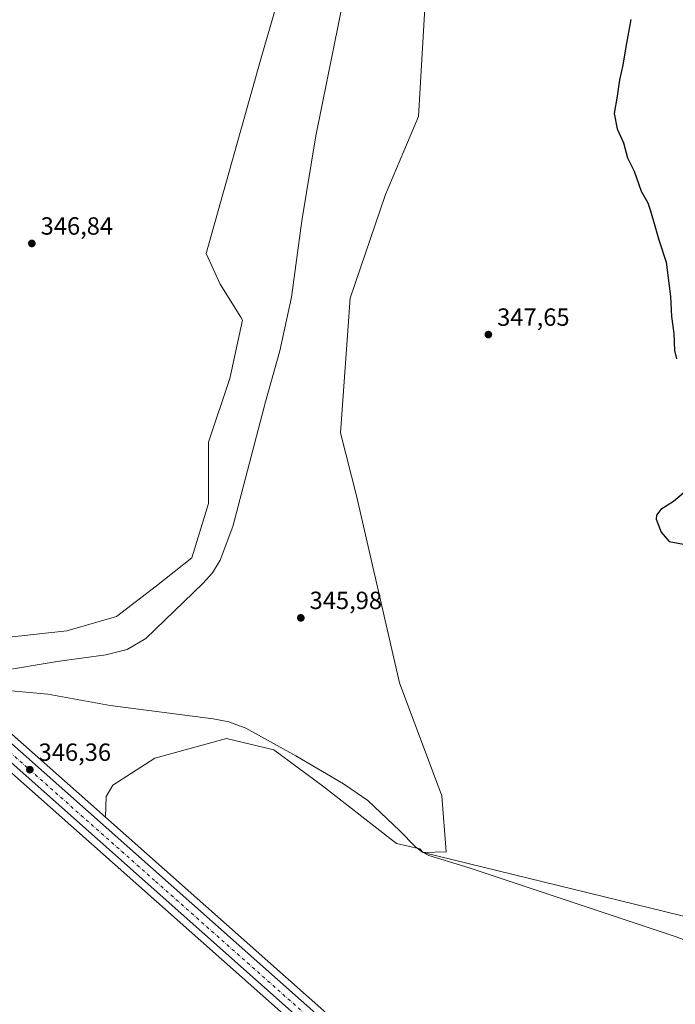
# Model space of a CAD drawing. Units: metres. Extents: x 614842 to 618317, y 4694677 to 4697048.
# Drawn here: x 615108 to 615372, y 4696255 to 4696652 of the extents above; entities that cross this region are included whole.
import ezdxf

# ---------------------------------------------------------------- set-up
doc = ezdxf.new("R2010")
doc.units = ezdxf.units.M
doc.header["$MEASUREMENT"] = 0
doc.linetypes.add('DGN Style 4', pattern=[2.6384748266838614, 1.318413404963828, -0.6592067024819142, 0.001648016756204785, -0.6592067024819142])
for name, color, linetype, lineweight in [('Carretera de calzada única Cxs', 7, 'Continuous', 13), ('Carretera de calzada única eje', 7, 'DGN Style 4', 0), ('Corriente natural lineal', 142, 'Continuous', 13), ('Cultivos herbáceos CxS', 92, 'Continuous', 0), ('Cultivos leñosos CxS', 92, 'Continuous', 0), ('Curva de nivel maestra', 30, 'Continuous', 30), ('Núcleo urbano CxS', 7, 'Continuous', 0), ('Pastizal CxS', 92, 'Continuous', 0), ('Punto de cota en terreno', 7, 'Continuous', 0), ('Rótulo de punto de cota en terreno', 7, 'Continuous', 0)]:
    doc.layers.add(name, color=color, linetype=linetype, lineweight=lineweight)
doc.styles.add('Style-Arial', font='txt')

# ---------------------------------------------------------------- blocks, each defined once
blk = doc.blocks.new('*U8')
at = {"layer": 'Núcleo urbano CxS', "color": 7, "linetype": 'Continuous', "lineweight": 0}
blk.add_polyline3d([(615224.1573000001, 4696242.726500001, 346.4192000000039), (615094.4633, 4696357.771299999, 345.7891999999993), (615091.2725999998, 4696360.6327, 345.8991999999998), (615085.8365000002, 4696365.507300001, 346.0957999999956), (615077.2257000003, 4696373.2379, 345.7593000000052), (615075.0654999996, 4696375.178099999, 345.1695000000037), (615075.0110999999, 4696375.235900001, 345.1543999999994), (615074.7619000003, 4696375.470699999, 345.0869999999995), (615071.5508000003, 4696378.3465, 344.5834999999934), (615072.3501000004, 4696378.530099999, 344.5791999999929), (615081.8501000004, 4696383.210100001, 344.9538999999932), (615083.1103999997, 4696383.828500001, 344.9621000000043), (615083.2836999996, 4696383.6731, 344.9732999999979), (615102.3174999999, 4696366.588500001, 345.8470999999991), (615104.1013000002, 4696365.006200001, 345.9352000000072), (615142.9577000003, 4696330.535300001, 345.6460999999982), (615232.0321000004, 4696251.5143, 346.2602999999945)], dxfattribs=at)
blk = doc.blocks.new('5PATER')
at = {"layer": 'Cultivos leñosos CxS', "linetype": 'Continuous', "lineweight": 0}
h = blk.add_hatch(color=51, dxfattribs=at)
edge = h.paths.add_edge_path()
edge.add_ellipse((0, 0), major_axis=(-0.1095731443231308, -0.1110710700762829), ratio=0.9994222409660322, start_angle=0, end_angle=360)

msp = doc.modelspace()

# ---------------------------------------------------------------- linework, layer by layer
at = {"layer": 'Carretera de calzada única Cxs', "color": 7, "linetype": 'Continuous', "lineweight": 13}
for points in [[(615226.1601, 4696244.960100001, 346.4262000000017), (615096.4600999998, 4696360.0101, 346.1698999999935), (615087.8601000002, 4696367.7301, 346.2617999999929), (615079.2301000003, 4696375.4901, 346.2067999999999), (615077.0701000001, 4696377.4101, 346.0277999999962), (615079.1753000002, 4696379.4253, 345.9158000000025), (615081.2801000001, 4696381.440099999, 345.7929000000004), (615100.3201000001, 4696364.350099999, 346.1527999999962), (615230.0301000001, 4696249.280099999, 346.3522999999986)], [(615081.2801000001, 4696381.440099999, 345.7929000000004), (615100.3201000001, 4696364.350099999, 346.1527999999962), (615230.0301000001, 4696249.280099999, 346.3522999999986), (615243.0100999996, 4696237.530099999, 346.4851999999955), (615281.4401000004, 4696202.780099999, 347.184699999998), (615333.8901000004, 4696155.9301, 348.2516999999934), (615366.7600999996, 4696126.6801, 348.6610999999975)], [(615359.6201, 4696125.3201, 348.7820000000065), (615330.0701000001, 4696151.620100001, 348.3224000000046), (615277.6001000004, 4696198.5001, 347.1739999999991), (615239.1001000004, 4696233.2301, 346.5598999999929), (615226.1601, 4696244.960100001, 346.4262000000017), (615096.4600999998, 4696360.0101, 346.1698999999935), (615087.8601000002, 4696367.7301, 346.2617999999929)]]:
    msp.add_polyline3d(points, dxfattribs=at)
at = {"layer": 'Carretera de calzada única eje', "color": 7, "linetype": 'DGN Style 4', "lineweight": 0}
msp.add_polyline3d([(615087.0242999997, 4696372.314300001, 346.2854999999981), (615088.7906999999, 4696370.7301, 346.2311999999947), (615098.3107000003, 4696362.1801, 346.2467000000034), (615163.1507000001, 4696304.640100001, 346.0722999999998), (615228.0006999997, 4696247.120100001, 346.4164000000019), (615234.4907000001, 4696241.2301, 346.4787999999971), (615240.9707000004, 4696235.370100001, 346.5390999999945), (615260.2006999999, 4696218.0101, 346.8497000000062), (615279.4307000004, 4696200.640100001, 347.1959000000061), (615305.6807000004, 4696177.210100001, 347.7777999999962), (615331.9007000001, 4696153.780099999, 348.2755999999936), (615365.3268999998, 4696124.017700001, 348.7118999999948)], dxfattribs=at)
at = {"layer": 'Corriente natural lineal', "color": 142, "linetype": 'Continuous', "lineweight": 13}
for points in [[(615241.5301000001, 4696673.840100001, 346.2796999999992), (615227.6101000002, 4696604.710100001, 346.5354999999981), (615222.0201000003, 4696570.4901, 346.4000999999989), (615217.8000999996, 4696539.850099999, 346.3821999999927), (615213.0601000005, 4696518.190099999, 346.3537000000069), (615207.3400999998, 4696497.710100001, 346.2057999999961), (615194.2600999996, 4696447.450099999, 346.1612000000023), (615189.1101000002, 4696433.9901, 346.0222000000067), (615186.0601000005, 4696428.800100001, 345.9072000000015), (615182.1201, 4696424.630100001, 345.8959000000032), (615159.2401000002, 4696402.440099999, 345.9599000000017), (615151.6700999998, 4696397.9901, 346.0289000000048), (615143.0900999998, 4696395.840100001, 346.0834999999934), (615123.5500999996, 4696393.120100001, 345.9364999999962), (615099.3701, 4696389.140100001, 345.8074999999953), (615089.7200999996, 4696387.090100001, 345.1588999999949)], [(615414.2264, 4696266.9626, 346.9505999999965), (615412.8400999998, 4696267.360099999, 346.8561000000045), (615372.2100999998, 4696282.5001, 346.4646000000066), (615289.2901, 4696310.0701, 346.4645000000019), (615273.0701000001, 4696315.040100001, 346.4045000000042), (615270.2600999996, 4696316.5101, 346.3757000000041), (615267.6001000004, 4696318.7601, 346.3151000000071), (615261.3701, 4696325.0601, 346.1022999999986), (615248.6001000004, 4696337.1501, 346.1438000000053), (615238.7301000003, 4696343.870100001, 346.0331000000006), (615219.5500999996, 4696355.2501, 345.9392999999982), (615199.4401000004, 4696366.340100001, 345.8638000000064), (615192.6201, 4696368.9101, 345.9450999999972), (615186.3601000002, 4696370.120100001, 346.0173999999971), (615144.8000999996, 4696375.4101, 345.9694000000018), (615119.7701000003, 4696379.960100001, 345.9042000000045), (615096.1901000004, 4696382.220100001, 345.6125000000029), (615089.7200999996, 4696387.090100001, 345.1588999999949)]]:
    msp.add_polyline3d(points, dxfattribs=at)
at = {"layer": 'Cultivos herbáceos CxS', "color": 92, "linetype": 'Continuous', "lineweight": 0, "extrusion": (-0.01120869952330097, -0.03496291369654744, 0.999325752555614), "elevation": -170747.1447886062, "flags": 128}
msp.add_lwpolyline([(-847810.7735513066, 4656823.730021134), (-847673.8438224151, 4656833.358063301), (-847673.4887349722, 4656858.75866337)], dxfattribs=at)
msp.add_lwpolyline([(-847810.7735513066, 4656823.730021134), (-847673.8438224151, 4656833.358063301), (-847673.4887349722, 4656858.75866337)], dxfattribs=at)
at = {"layer": 'Cultivos herbáceos CxS', "color": 92, "linetype": 'Continuous', "lineweight": 0}
msp.add_polyline3d([(615464.6095000004, 4696463.6568, 349.7703000000038), (615412.1991999998, 4696307.7128, 347.661300000007), (615404.1118999999, 4696283.649499999, 346.7287000000069), (615270.7817000002, 4696316.2897, 346.375199999995), (615280.0286999998, 4696316.605799999, 346.3797999999952), (615278.3739999998, 4696339.0745, 346.6658000000025), (615261.2928999999, 4696384.644300001, 346.8430999999982), (615244.1221000003, 4696459.316099999, 346.1567000000068), (615237.5708999997, 4696485.2773, 346.2217999999993), (615241.3674999997, 4696539.390699999, 346.7234999999928), (615255.6031, 4696581.163100001, 346.9756000000052), (615268.8893999998, 4696612.4913, 346.6288000000059), (615271.7361000003, 4696660.908700001, 346.4928999999975), (615269.8391000004, 4696715.972200001, 347.0706999999966), (615266.0444999998, 4696743.503699999, 347.5396000000038), (615253.7081000004, 4696769.136800001, 348.2402000000002), (615227.1366999998, 4696803.3146, 347.9974999999977), (615209.1073000003, 4696827.0485, 347.9032000000007), (615198.6687000003, 4696855.529300001, 348.6171000000031), (615183.4851000002, 4696902.049100001, 348.3668000000035), (615172.0994999995, 4696931.4791, 348.8570999999938), (615152.9380999999, 4696974.351500001, 348.4296000000031), (615151.2407000001, 4696995.833699999, 348.6845999999932), (615646.2413999997, 4697004.092900001, 354.6220999999932)], close=True, dxfattribs=at)
for points in [[(615151.2407000001, 4696995.833799999, 348.6845999999932), (615152.9380999999, 4696974.351500001, 348.4296000000031), (615172.0994999995, 4696931.4791, 348.8570999999938), (615183.4851000002, 4696902.049100001, 348.3668000000035), (615198.6687000003, 4696855.529300001, 348.6171000000031), (615209.1073000003, 4696827.0485, 347.9032000000007), (615227.1366999998, 4696803.3146, 347.9974999999977), (615253.7081000004, 4696769.136800001, 348.2402000000002), (615266.0444999998, 4696743.503699999, 347.5396000000038), (615269.8391000004, 4696715.972200001, 347.0706999999966), (615271.7361000003, 4696660.908700001, 346.4928999999975), (615268.8893999998, 4696612.4913, 346.6288000000059), (615255.6031, 4696581.163100001, 346.9756000000052), (615241.3674999997, 4696539.390699999, 346.7234999999928), (615237.5708999997, 4696485.2773, 346.2217999999993), (615244.1221000003, 4696459.316099999, 346.1567000000068), (615261.2928999999, 4696384.644300001, 346.8430999999982), (615278.3739999998, 4696339.0745, 346.6658000000025), (615280.0286999998, 4696316.605799999, 346.3797999999952), (615270.7817000002, 4696316.2897, 346.375199999995)], [(615215.8367, 4696671.4694, 346.6756000000024), (615205.3081999999, 4696635.278100001, 347.037599999996), (615183.4798999997, 4696557.4297, 346.8356000000058), (615189.1742000004, 4696545.088099999, 346.5746999999974), (615197.3694000002, 4696531.807700001, 346.2007000000012), (615198.1177000003, 4696530.5952, 346.1588000000047), (615192.9693999998, 4696507.113500001, 346.2167999999947), (615184.4278999995, 4696481.481100001, 346.2396000000008), (615184.4276000002, 4696456.7974, 346.1785999999993), (615177.7840999998, 4696434.9615, 346.2357999999949), (615163.5491000004, 4696423.5701, 346.0889000000025), (615147.4171000002, 4696411.228599999, 346.1772999999957), (615127.4883000003, 4696405.533, 346.0092000000004), (615101.8664999995, 4696402.6852, 346.0190000000002), (615070.5497000003, 4696405.533299999, 345.8702999999951), (615061.6451000003, 4696403.092499999, 346.0111000000034), (615049.8661000002, 4696413.669700001, 345.9318000000058), (614992.1347000003, 4696464.741000001, 345.9977000000072), (614850.9594000002, 4696591.180500001, 346.028999999995), (614850.9331, 4696591.200300001, 346.0301000000036), (614850.8866999998, 4696591.2446, 346.0320000000065), (614848.8907000005, 4696593.032600001, 346.1125000000029), (614842.3600000005, 4696990.680000001, 353.1974999999948)], [(615215.8367, 4696671.4694, 346.6756000000024), (615205.3081999999, 4696635.278100001, 347.037599999996), (615183.4798999997, 4696557.4297, 346.8356000000058), (615189.1742000004, 4696545.088099999, 346.5746999999974), (615197.3694000002, 4696531.807700001, 346.2007000000012), (615198.1177000003, 4696530.5952, 346.1588000000047), (615192.9693999998, 4696507.113500001, 346.2167999999947), (615184.4278999995, 4696481.481100001, 346.2396000000008), (615184.4276000002, 4696456.7974, 346.1785999999993), (615177.7840999998, 4696434.9615, 346.2357999999949), (615163.5491000004, 4696423.5701, 346.0889000000025), (615147.4171000002, 4696411.228599999, 346.1772999999957), (615127.4883000003, 4696405.533, 346.0092000000004), (615101.8664999995, 4696402.6852, 346.0190000000002), (615070.5497000003, 4696405.533299999, 345.8702999999951), (615061.6451000003, 4696403.092499999, 346.0111000000034)], [(615071.5508000003, 4696378.3465, 344.5834999999934), (615074.7619000003, 4696375.470699999, 345.0869999999995), (615075.0110999999, 4696375.235900001, 345.1543999999994), (615075.0654999996, 4696375.178099999, 345.1695000000037), (615077.2257000003, 4696373.2379, 345.7593000000052), (615085.8365000002, 4696365.507300001, 346.0957999999956), (615091.2725999998, 4696360.6327, 345.8991999999998), (615094.4633, 4696357.771299999, 345.7891999999993), (615224.1573000001, 4696242.726500001, 346.4192000000039), (615237.0878999997, 4696231.004899999, 346.5385999999999), (615275.5959000001, 4696196.267700001, 347.045499999993), (615328.0733000003, 4696149.381300001, 348.3787000000011), (615357.6151000002, 4696123.079500001, 348.6848999999929)], [(615232.0321000004, 4696251.5143, 346.2602999999945), (615142.9577000003, 4696330.535300001, 345.6460999999982), (615143.2651000004, 4696338.7775, 345.8203999999969), (615145.9108999996, 4696343.4078, 345.8168000000005), (615162.7783000004, 4696354.321799999, 345.8815000000032), (615191.6359000001, 4696362.131300001, 346.0460000000021), (615210.7723000003, 4696357.579299999, 346.0874999999942), (615230.2471000003, 4696343.077, 346.4379999999946), (615260.0127999998, 4696319.926000001, 346.4726999999984), (615269.4089000003, 4696317.822100001, 346.3417999999947), (615270.7817000002, 4696316.2897, 346.375199999995), (615404.1118999999, 4696283.649499999, 346.7287000000069), (615412.1991999998, 4696307.7128, 347.661300000007), (615431.6331000002, 4696299.435900001, 347.7461000000039), (615431.4617, 4696284.2531, 347.2084000000032), (615423.7263000002, 4696262.906500001, 346.8384999999981), (615436.3762999997, 4696256.714299999, 346.7816000000021), (615447.7644999997, 4696245.321699999, 346.8362999999954)], [(615270.7817000002, 4696316.2897, 346.375199999995), (615269.4089000003, 4696317.822100001, 346.3417999999947), (615260.0127999998, 4696319.926000001, 346.4726999999984), (615230.2471000003, 4696343.077, 346.4379999999946), (615210.7723000003, 4696357.579299999, 346.0874999999942), (615191.6359000001, 4696362.131300001, 346.0460000000021), (615162.7783000004, 4696354.321799999, 345.8815000000032), (615145.9108999996, 4696343.4078, 345.8168000000005), (615143.2651000004, 4696338.7775, 345.8203999999969), (615142.9577000003, 4696330.535300001, 345.6460999999982)], [(615094.4633, 4696357.771299999, 345.7891999999993), (615224.1573000001, 4696242.726500001, 346.4192000000039)], [(615142.9577000003, 4696330.535300001, 345.6460999999982), (615232.0321000004, 4696251.5143, 346.2602999999945), (615245.0229000002, 4696239.754699999, 346.4419000000053), (615283.4455000004, 4696205.011499999, 347.188599999994), (615327.7374999998, 4696165.4483, 348.1373000000021)]]:
    msp.add_polyline3d(points, dxfattribs=at)
at = {"layer": 'Curva de nivel maestra', "color": 30, "linetype": 'Continuous', "lineweight": 30, "elevation": 350, "flags": 128}
for points in [[(615354.4100000003, 4696651.540100001), (615352.3099999996, 4696640.620100001), (615351.1500000004, 4696633.220100001), (615349.8399999999, 4696627.3301), (615348.8399999999, 4696620.720100001), (615347.6600000003, 4696613.7401), (615348.8099999996, 4696607.640100001), (615351.3799999999, 4696601.9801), (615353.0499999998, 4696595.9801), (615355.7000000002, 4696590.530099999), (615358.5, 4696582.530099999), (615361.2100000001, 4696577.860099999), (615362.2100000001, 4696574.620100001), (615364.0599999996, 4696568.5701), (615365.6699999999, 4696562.950099999), (615368.6100000005, 4696553.9801), (615370.2800000003, 4696540.1501), (615370.7100000001, 4696532.0801), (615371.6699999999, 4696525.2601), (615371.9199999999, 4696518.4101), (615372.7599999999, 4696514.9801)], [(615375.7800000003, 4696461.1801), (615371.5300000003, 4696457.640100001), (615366.4500000002, 4696454.360099999), (615364.7000000002, 4696452.130100001), (615364.5499999998, 4696450.470100001), (615366.5499999998, 4696445.1801), (615369.7800000003, 4696441.5101), (615380.5999999996, 4696439.5001)]]:
    msp.add_lwpolyline(points, dxfattribs=at)
at = {"layer": 'Núcleo urbano CxS', "color": 7, "linetype": 'Continuous', "lineweight": 0}
for points in [[(615083.1103999997, 4696383.828500001, 344.9621000000043), (615083.2836999996, 4696383.6731, 344.9732999999979), (615102.3174999999, 4696366.588500001, 345.8470999999991), (615104.1013000002, 4696365.006200001, 345.9352000000072), (615142.9577000003, 4696330.535300001, 345.6460999999982)], [(615071.5508000003, 4696378.3465, 344.5834999999934), (615074.7619000003, 4696375.470699999, 345.0869999999995), (615075.0110999999, 4696375.235900001, 345.1543999999994), (615075.0654999996, 4696375.178099999, 345.1695000000037), (615077.2257000003, 4696373.2379, 345.7593000000052), (615085.8365000002, 4696365.507300001, 346.0957999999956), (615091.2725999998, 4696360.6327, 345.8991999999998), (615094.4633, 4696357.771299999, 345.7891999999993), (615224.1573000001, 4696242.726500001, 346.4192000000039), (615237.0878999997, 4696231.004899999, 346.5385999999999), (615275.5959000001, 4696196.267700001, 347.045499999993), (615328.0733000003, 4696149.381300001, 348.3787000000011), (615357.6151000002, 4696123.079500001, 348.6848999999929)], [(615142.9577000003, 4696330.535300001, 345.6460999999982), (615232.0321000004, 4696251.5143, 346.2602999999945), (615245.0229000002, 4696239.754699999, 346.4419000000053), (615283.4455000004, 4696205.011499999, 347.188599999994), (615327.7374999998, 4696165.4483, 348.1373000000021)]]:
    msp.add_polyline3d(points, dxfattribs=at)
at = {"layer": 'Pastizal CxS', "color": 92, "linetype": 'Continuous', "lineweight": 0}
for points in [[(615151.2407000001, 4696995.833799999, 348.6845999999932), (615152.9380999999, 4696974.351500001, 348.4296000000031), (615172.0994999995, 4696931.4791, 348.8570999999938), (615183.4851000002, 4696902.049100001, 348.3668000000035), (615198.6687000003, 4696855.529300001, 348.6171000000031), (615209.1073000003, 4696827.0485, 347.9032000000007), (615227.1366999998, 4696803.3146, 347.9974999999977), (615253.7081000004, 4696769.136800001, 348.2402000000002), (615266.0444999998, 4696743.503699999, 347.5396000000038), (615269.8391000004, 4696715.972200001, 347.0706999999966), (615271.7361000003, 4696660.908700001, 346.4928999999975), (615268.8893999998, 4696612.4913, 346.6288000000059), (615255.6031, 4696581.163100001, 346.9756000000052), (615241.3674999997, 4696539.390699999, 346.7234999999928), (615237.5708999997, 4696485.2773, 346.2217999999993), (615244.1221000003, 4696459.316099999, 346.1567000000068), (615261.2928999999, 4696384.644300001, 346.8430999999982), (615278.3739999998, 4696339.0745, 346.6658000000025), (615280.0286999998, 4696316.605799999, 346.3797999999952), (615270.7817000002, 4696316.2897, 346.375199999995)], [(615215.8367, 4696671.4694, 346.6756000000024), (615205.3081999999, 4696635.278100001, 347.037599999996), (615183.4798999997, 4696557.4297, 346.8356000000058), (615189.1742000004, 4696545.088099999, 346.5746999999974), (615197.3694000002, 4696531.807700001, 346.2007000000012), (615198.1177000003, 4696530.5952, 346.1588000000047), (615192.9693999998, 4696507.113500001, 346.2167999999947), (615184.4278999995, 4696481.481100001, 346.2396000000008), (615184.4276000002, 4696456.7974, 346.1785999999993), (615177.7840999998, 4696434.9615, 346.2357999999949), (615163.5491000004, 4696423.5701, 346.0889000000025), (615147.4171000002, 4696411.228599999, 346.1772999999957), (615127.4883000003, 4696405.533, 346.0092000000004), (615101.8664999995, 4696402.6852, 346.0190000000002), (615070.5497000003, 4696405.533299999, 345.8702999999951), (615061.6451000003, 4696403.092499999, 346.0111000000034)], [(615101.8664999995, 4696402.6852, 346.0190000000002), (615127.4883000003, 4696405.533, 346.0092000000004), (615147.4171000002, 4696411.228599999, 346.1772999999957), (615163.5491000004, 4696423.5701, 346.0889000000025), (615177.7840999998, 4696434.9615, 346.2357999999949), (615184.4276000002, 4696456.7974, 346.1785999999993), (615184.4278999995, 4696481.481100001, 346.2396000000008), (615192.9693999998, 4696507.113500001, 346.2167999999947), (615198.1177000003, 4696530.5952, 346.1588000000047), (615197.3694000002, 4696531.807700001, 346.2007000000012), (615189.1742000004, 4696545.088099999, 346.5746999999974), (615183.4798999997, 4696557.4297, 346.8356000000058), (615205.3081999999, 4696635.278100001, 347.037599999996), (615215.8367, 4696671.4694, 346.6756000000024)], [(615271.7361000003, 4696660.908700001, 346.4928999999975), (615268.8893999998, 4696612.4913, 346.6288000000059), (615255.6031, 4696581.163100001, 346.9756000000052), (615241.3674999997, 4696539.390699999, 346.7234999999928), (615237.5708999997, 4696485.2773, 346.2217999999993), (615244.1221000003, 4696459.316099999, 346.1567000000068), (615261.2928999999, 4696384.644300001, 346.8430999999982), (615278.3739999998, 4696339.0745, 346.6658000000025), (615280.0286999998, 4696316.605799999, 346.3797999999952), (615270.7817000002, 4696316.2897, 346.375199999995), (615269.4089000003, 4696317.822100001, 346.3417999999947), (615260.0127999998, 4696319.926000001, 346.4726999999984), (615230.2471000003, 4696343.077, 346.4379999999946), (615210.7723000003, 4696357.579299999, 346.0874999999942), (615191.6359000001, 4696362.131300001, 346.0460000000021), (615162.7783000004, 4696354.321799999, 345.8815000000032), (615145.9108999996, 4696343.4078, 345.8168000000005), (615143.2651000004, 4696338.7775, 345.8203999999969), (615142.9577000003, 4696330.535300001, 345.6460999999982), (615104.1013000002, 4696365.006200001, 345.9352000000072)], [(615083.1103999997, 4696383.828500001, 344.9621000000043), (615083.2836999996, 4696383.6731, 344.9732999999979), (615102.3174999999, 4696366.588500001, 345.8470999999991), (615104.1013000002, 4696365.006200001, 345.9352000000072), (615142.9577000003, 4696330.535300001, 345.6460999999982)], [(615270.7817000002, 4696316.2897, 346.375199999995), (615269.4089000003, 4696317.822100001, 346.3417999999947), (615260.0127999998, 4696319.926000001, 346.4726999999984), (615230.2471000003, 4696343.077, 346.4379999999946), (615210.7723000003, 4696357.579299999, 346.0874999999942), (615191.6359000001, 4696362.131300001, 346.0460000000021), (615162.7783000004, 4696354.321799999, 345.8815000000032), (615145.9108999996, 4696343.4078, 345.8168000000005), (615143.2651000004, 4696338.7775, 345.8203999999969), (615142.9577000003, 4696330.535300001, 345.6460999999982)]]:
    msp.add_polyline3d(points, dxfattribs=at)

# ---------------------------------------------------------------- block references
at = {"layer": 'Núcleo urbano CxS', "color": 7, "linetype": 'Continuous', "lineweight": 0}
msp.add_blockref('*U8', (0, 0), dxfattribs=at)
at = {"layer": 'Punto de cota en terreno', "color": 7, "linetype": 'Continuous', "lineweight": 0, "xscale": 10, "yscale": 10, "zscale": 10}
for p in [(615113.3499999996, 4696561.460000001, 346.8399999999965), (615297.0300000003, 4696524.77, 347.6499999999942), (615221.5700000003, 4696410.74, 345.9799999999959), (615112.54, 4696349.630000001, 346.3600000000006)]:
    msp.add_blockref('5PATER', p, dxfattribs=at)

# ---------------------------------------------------------------- texts
at = {"layer": 'Rótulo de punto de cota en terreno', "color": 7, "linetype": 'Continuous', "lineweight": 0, "style": 'Style-Arial'}
for s, p in [('346,84', (615116.8777999999, 4696564.9878)), ('347,65', (615300.5577999996, 4696528.297800001)), ('345,98', (615225.0977999996, 4696414.2678)), ('346,36', (615116.0678000003, 4696353.1578))]:
    msp.add_text(s, height=7.000000000000002, dxfattribs=at).set_placement(p)

doc.saveas('drawing.dxf')
